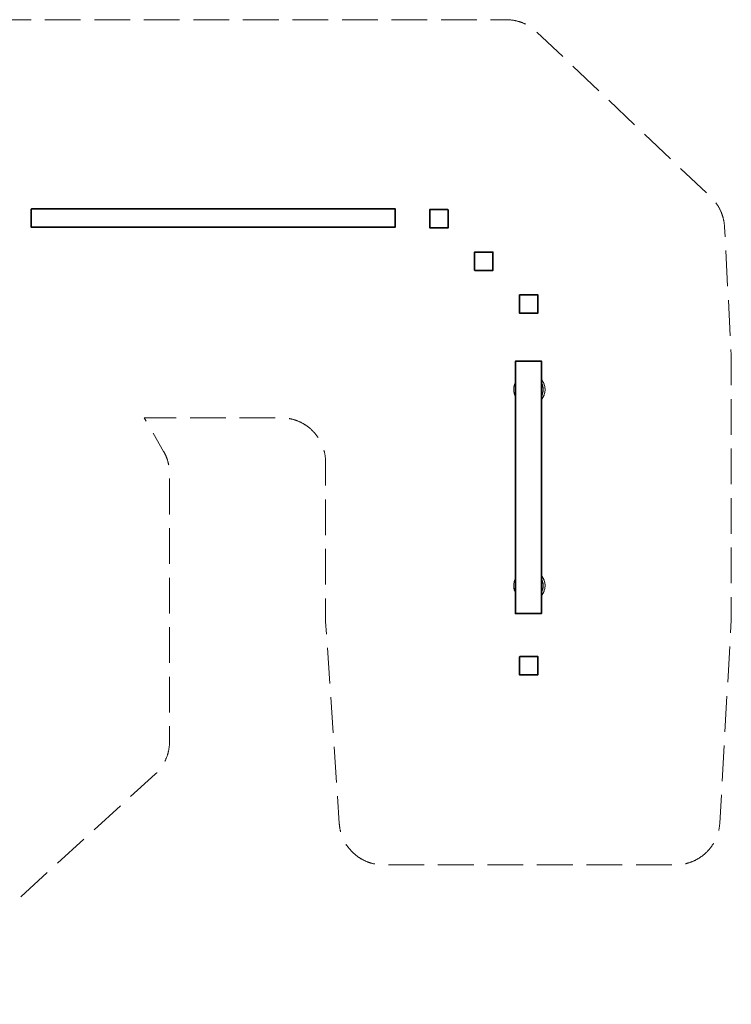
# Model space of a CAD drawing. Units: millimetres. Extents: x 54903 to 63827, y -31452 to -23673.
# Drawn here: x 58205 to 63827, y -31452 to -23673 of the extents above; entities that cross this region are included whole.
import ezdxf

# ---------------------------------------------------------------- set-up
doc = ezdxf.new("R2010")
doc.units = ezdxf.units.MM
doc.header["$MEASUREMENT"] = 0
doc.linetypes.add('Невидимая', pattern=[391.222223, 282.222223, -109])
doc.layers.add('Новый_Чертеж и Рисунок_Ном._пера__7', color=7, linetype='Continuous', lineweight=15)
doc.layers.add('Площадки_Ном._пера__120', color=7, linetype='Continuous', lineweight=5)

msp = doc.modelspace()

# ---------------------------------------------------------------- linework, layer by layer
at = {"layer": 'Новый_Чертеж и Рисунок_Ном._пера__7', "color": 7, "linetype": 'Continuous', "lineweight": 15}
for points in [[(58294.3, -25170.6), (58295.4, -25169.1)], [(58294.3, -25170.6), (58294.3, -25310.6)], [(58294.3, -25170.6), (58294.3, -25310.6)], [(58296.6, -25167.8), (58295.4, -25169.1)], [(58296.6, -25167.8), (58297.9, -25166.6)], [(58299.3, -25165.6), (58297.9, -25166.6)], [(61169.3, -25165.6), (58299.3, -25165.6)], [(61169.3, -25165.6), (58299.3, -25165.6)], [(58299.3, -25170.6), (58299.3, -25310.6)], [(61169.3, -25170.6), (58299.3, -25170.6)], [(58299.3, -25310.6), (58299.3, -25170.6)], [(61169.3, -25170.6), (58299.3, -25170.6)], [(61169.3, -25165.6), (61170.7, -25166.6)], [(61169.3, -25310.6), (61169.3, -25170.6)], [(61169.3, -25170.6), (61169.3, -25310.6)], [(61172, -25167.8), (61170.7, -25166.6)], [(61172, -25167.8), (61173.2, -25169.1)], [(61174.3, -25170.6), (61173.2, -25169.1)], [(61174.3, -25310.6), (61174.3, -25170.6)], [(61174.3, -25170.6), (61174.3, -25310.6)], [(61442, -25176.1), (61443, -25174.7)], [(61442, -25316.1), (61442, -25176.1)], [(61442, -25176.1), (61442, -25316.1)], [(61444.2, -25173.4), (61443, -25174.7)], [(61444.2, -25173.4), (61445.5, -25172.2)], [(61447, -25171.1), (61445.5, -25172.2)], [(61447, -25171.1), (61587, -25171.1)], [(61587, -25171.1), (61447, -25171.1)], [(61447, -25176.1), (61587, -25176.1)], [(61447, -25316.1), (61447, -25176.1)], [(61447, -25176.1), (61447, -25316.1)], [(61587, -25176.1), (61447, -25176.1)], [(61587, -25171.1), (61588.4, -25172.2)], [(61587, -25316.1), (61587, -25176.1)], [(61587, -25316.1), (61587, -25176.1)], [(61589.7, -25173.4), (61588.4, -25172.2)], [(61589.7, -25173.4), (61590.9, -25174.7)], [(61592, -25176.1), (61590.9, -25174.7)], [(61592, -25176.1), (61592, -25316.1)], [(61592, -25316.1), (61592, -25176.1)], [(58294.3, -25310.6), (58295.4, -25312)], [(58296.6, -25313.3), (58295.4, -25312)], [(58296.6, -25313.3), (58297.9, -25314.5)], [(58299.3, -25315.6), (58297.9, -25314.5)], [(61169.3, -25310.6), (58299.3, -25310.6)], [(61169.3, -25310.6), (58299.3, -25310.6)], [(61169.3, -25315.6), (58299.3, -25315.6)], [(61169.3, -25315.6), (58299.3, -25315.6)], [(61169.3, -25315.6), (61170.7, -25314.5)], [(61172, -25313.3), (61170.7, -25314.5)], [(61172, -25313.3), (61173.2, -25312)], [(61174.3, -25310.6), (61173.2, -25312)], [(61442, -25316.1), (61443, -25317.5)], [(61444.2, -25318.8), (61443, -25317.5)], [(61444.2, -25318.8), (61445.5, -25320)], [(61447, -25321.1), (61445.5, -25320)], [(61587, -25316.1), (61447, -25316.1)], [(61587, -25316.1), (61447, -25316.1)], [(61587, -25321.1), (61447, -25321.1)], [(61447, -25321.1), (61587, -25321.1)], [(61587, -25321.1), (61588.4, -25320)], [(61589.7, -25318.8), (61588.4, -25320)], [(61589.7, -25318.8), (61590.9, -25317.5)], [(61592, -25316.1), (61590.9, -25317.5)], [(61796.4, -25511.3), (61797.5, -25509.9)], [(61796.4, -25651.3), (61796.4, -25511.3)], [(61796.4, -25511.3), (61796.4, -25651.3)], [(61798.7, -25508.6), (61797.5, -25509.9)], [(61798.7, -25508.6), (61800, -25507.4)], [(61801.4, -25506.3), (61800, -25507.4)], [(61801.4, -25506.3), (61941.4, -25506.3)], [(61941.4, -25506.3), (61801.4, -25506.3)], [(61801.4, -25511.3), (61941.4, -25511.3)], [(61801.4, -25651.3), (61801.4, -25511.3)], [(61801.4, -25511.3), (61801.4, -25651.3)], [(61941.4, -25511.3), (61801.4, -25511.3)], [(61941.4, -25506.3), (61942.8, -25507.4)], [(61941.4, -25651.3), (61941.4, -25511.3)], [(61941.4, -25651.3), (61941.4, -25511.3)], [(61944.1, -25508.6), (61942.8, -25507.4)], [(61944.1, -25508.6), (61945.3, -25509.9)], [(61946.4, -25511.3), (61945.3, -25509.9)], [(61946.4, -25511.3), (61946.4, -25651.3)], [(61946.4, -25651.3), (61946.4, -25511.3)], [(61796.4, -25651.3), (61797.5, -25652.7)], [(61798.7, -25654), (61797.5, -25652.7)], [(61798.7, -25654), (61800, -25655.2)], [(61801.4, -25656.3), (61800, -25655.2)], [(61941.4, -25651.3), (61801.4, -25651.3)], [(61941.4, -25651.3), (61801.4, -25651.3)], [(61941.4, -25656.3), (61801.4, -25656.3)], [(61801.4, -25656.3), (61941.4, -25656.3)], [(61941.4, -25656.3), (61942.8, -25655.2)], [(61944.1, -25654), (61942.8, -25655.2)], [(61944.1, -25654), (61945.3, -25652.7)], [(61946.4, -25651.3), (61945.3, -25652.7)], [(62151.9, -25849.8), (62152.9, -25848.3)], [(62151.9, -25989.8), (62151.9, -25849.8)], [(62151.9, -25849.8), (62151.9, -25989.8)], [(62154.1, -25847), (62152.9, -25848.3)], [(62154.1, -25847), (62155.4, -25845.8)], [(62156.9, -25844.8), (62155.4, -25845.8)], [(62156.9, -25844.8), (62296.9, -25844.8)], [(62296.9, -25844.8), (62156.9, -25844.8)], [(62156.9, -25849.8), (62296.9, -25849.8)], [(62156.9, -25989.8), (62156.9, -25849.8)], [(62156.9, -25849.8), (62156.9, -25989.8)], [(62296.9, -25849.8), (62156.9, -25849.8)], [(62296.9, -25844.8), (62298.3, -25845.8)], [(62296.9, -25989.8), (62296.9, -25849.8)], [(62296.9, -25989.8), (62296.9, -25849.8)], [(62299.6, -25847), (62298.3, -25845.8)], [(62299.6, -25847), (62300.8, -25848.3)], [(62301.9, -25849.8), (62300.8, -25848.3)], [(62301.9, -25849.8), (62301.9, -25989.8)], [(62301.9, -25989.8), (62301.9, -25849.8)], [(62151.9, -25989.8), (62152.9, -25991.2)], [(62154.1, -25992.5), (62152.9, -25991.2)], [(62154.1, -25992.5), (62155.4, -25993.7)], [(62156.9, -25994.8), (62155.4, -25993.7)], [(62296.9, -25989.8), (62156.9, -25989.8)], [(62296.9, -25989.8), (62156.9, -25989.8)], [(62296.9, -25994.8), (62156.9, -25994.8)], [(62156.9, -25994.8), (62296.9, -25994.8)], [(62296.9, -25994.8), (62298.3, -25993.7)], [(62299.6, -25992.5), (62298.3, -25993.7)], [(62299.6, -25992.5), (62300.8, -25991.2)], [(62301.9, -25989.8), (62300.8, -25991.2)], [(62121.6, -26370.5), (62122.9, -26369.3)], [(62124.3, -26368.2), (62122.9, -26369.3)], [(62324.3, -26368.2), (62124.3, -26368.2)], [(62124.3, -26368.2), (62324.3, -26368.2)], [(62324.3, -26368.2), (62325.7, -26369.3)], [(62327, -26370.5), (62325.7, -26369.3)], [(62119.3, -26373.2), (62120.4, -26371.8)], [(62119.3, -28363.2), (62119.3, -26373.2)], [(62119.3, -28363.2), (62119.3, -26373.2)], [(62119.3, -28363.2), (62119.3, -26373.2)], [(62121.6, -26370.5), (62120.4, -26371.8)], [(62324.3, -26373.2), (62124.3, -26373.2)], [(62124.3, -28363.2), (62124.3, -26373.2)], [(62124.3, -26373.2), (62324.3, -26373.2)], [(62124.3, -26578.7), (62124.3, -26373.2)], [(62324.3, -28363.2), (62324.3, -26373.2)], [(62324.3, -26537.6), (62324.3, -26373.2)], [(62327, -26370.5), (62328.2, -26371.8)], [(62329.3, -26373.2), (62328.2, -26371.8)], [(62329.3, -26546.6), (62329.3, -26373.2)], [(62329.3, -28363.2), (62329.3, -26373.2)], [(62329.3, -26519.1), (62331.6, -26522.3)], [(62332.7, -26524), (62329.3, -26519.2)], [(62329.9, -26520.1), (62329.3, -26519.3)], [(62334.2, -26525.9), (62331.6, -26522.3)], [(62339, -26533.6), (62331.6, -26522.3)], [(62108, -26595.5), (62108.2, -26588.7)], [(62108, -26595.5), (62108.2, -26602.2)], [(62108.8, -26582.3), (62108.2, -26588.7)], [(62108.2, -26595.5), (62108.5, -26587.4)], [(62108.2, -26595.5), (62108.9, -26609)], [(62108.5, -26604.6), (62108.2, -26602.2)], [(62109.3, -26579.5), (62108.5, -26587.4)], [(62110, -26574.7), (62108.8, -26582.3)], [(62108.8, -26582.3), (62109.6, -26576.7)], [(62112.4, -26563.5), (62109.6, -26576.7)], [(62110.4, -26572.3), (62109.6, -26576.7)], [(62110.4, -26572.3), (62110.7, -26570)], [(62112.2, -26563.4), (62110.7, -26570)], [(62112.2, -26563.4), (62114.2, -26557)], [(62112.4, -26563.5), (62114.8, -26555.7)], [(62116.4, -26550.9), (62114.2, -26557)], [(62117.6, -26548.3), (62114.8, -26555.7)], [(62119.3, -26544.5), (62116.4, -26550.9)], [(62116.4, -26550.9), (62118.7, -26545.7)], [(62119.3, -26544.3), (62118.7, -26545.7)], [(62119.3, -26544.5), (62118.7, -26545.7)], [(62330.4, -26548.9), (62329.3, -26546.4)], [(62330.5, -26549.1), (62329.3, -26546.6)], [(62329.3, -26634), (62329.3, -26556.8)], [(62330.4, -26548.9), (62331.4, -26551)], [(62330.5, -26549.1), (62332.9, -26554.8)], [(62330.5, -26549.1), (62331, -26550.2)], [(62330.5, -26549.1), (62331.5, -26551.5)], [(62331, -26550.2), (62332.9, -26554.8)], [(62331.4, -26551), (62332.9, -26554.8)], [(62331.5, -26551.5), (62332.9, -26554.8)], [(62332.4, -26553.5), (62332.4, -26553.6)], [(62332.6, -26554.3), (62333.7, -26556.9)], [(62332.6, -26554.3), (62334.4, -26558.5)], [(62332.8, -26554.4), (62333.5, -26556.1)], [(62334.4, -26558.5), (62332.9, -26554.8)], [(62334.4, -26558.5), (62332.9, -26554.8)], [(62333.1, -26555.3), (62333.5, -26556.1)], [(62334.3, -26558.1), (62333.5, -26556.1)], [(62334.3, -26558.1), (62333.7, -26556.7)], [(62334.4, -26558.5), (62333.7, -26556.9)], [(62334.2, -26525.9), (62335.6, -26527.8)], [(62334.3, -26558.1), (62335.3, -26560.9)], [(62334.4, -26558.5), (62335.3, -26560.9)], [(62335.8, -26562.4), (62335.3, -26560.9)], [(62335.7, -26562), (62335.3, -26560.9)], [(62339.2, -26533.5), (62335.6, -26527.8)], [(62337.2, -26567), (62335.7, -26562)], [(62337, -26566.1), (62335.8, -26562.4)], [(62337.3, -26567.3), (62337, -26566.1)], [(62337.2, -26567), (62338.4, -26572.1)], [(62337.3, -26567.3), (62338.5, -26572.3)], [(62338.5, -26572.3), (62338.4, -26572.1)], [(62339.1, -26576.1), (62338.5, -26572.3)], [(62339, -26533.6), (62342.8, -26540.8)], [(62339.1, -26576.1), (62339.5, -26578.5)], [(62339.2, -26533.5), (62342.4, -26539.5)], [(62339.5, -26578.5), (62340, -26582.4)], [(62340.5, -26586.3), (62339.5, -26578.5)], [(62339.9, -26581.2), (62339.5, -26578.5)], [(62339.9, -26581.2), (62340.2, -26583.8)], [(62340, -26582), (62340.2, -26583.8)], [(62340.1, -26582.7), (62340, -26582.4)], [(62340.1, -26582.9), (62340.2, -26583.8)], [(62340.2, -26583.8), (62340.8, -26588.9)], [(62340.5, -26585.9), (62340.2, -26583.8)], [(62340.5, -26585.9), (62340.3, -26584.8)], [(62340.5, -26585.9), (62340.8, -26588.9)], [(62340.5, -26604.4), (62340.8, -26600.4)], [(62340.5, -26604.4), (62340.9, -26600.5)], [(62340.8, -26590), (62340.8, -26588.9)], [(62341, -26594.3), (62340.8, -26588.9)], [(62341, -26595.2), (62340.8, -26590)], [(62341, -26594.3), (62340.8, -26600.4)], [(62341, -26595.2), (62340.9, -26600.5)], [(62345.1, -26545.3), (62342.4, -26539.5)], [(62346.1, -26548), (62342.8, -26540.8)], [(62345.1, -26545.3), (62347.2, -26550.6)], [(62347.8, -26552.5), (62345.1, -26545.3)], [(62348.7, -26554.8), (62347.2, -26550.6)], [(62351.3, -26563.5), (62347.2, -26550.6)], [(62348.7, -26554.8), (62349.6, -26557)], [(62351.6, -26563.4), (62349.6, -26557)], [(62351.3, -26563.5), (62353.2, -26571.3)], [(62351.6, -26563.4), (62353.1, -26570)], [(62354.2, -26576.3), (62353.1, -26570)], [(62354.5, -26579.2), (62353.2, -26571.3)], [(62354.2, -26576.3), (62354.9, -26582)], [(62355, -26584), (62354.2, -26576.3)], [(62355.3, -26586.4), (62354.9, -26582)], [(62355.6, -26595.5), (62354.9, -26582)], [(62355, -26608.6), (62355.6, -26602.2)], [(62355.3, -26586.4), (62355.6, -26588.7)], [(62355.6, -26595.5), (62355.3, -26603.6)], [(62355.8, -26595.5), (62355.6, -26588.7)], [(62355.8, -26595.5), (62355.6, -26602.2)], [(62108.5, -26604.6), (62108.9, -26609)], [(62108.8, -26607), (62109.6, -26614.7)], [(62109.6, -26614.7), (62108.9, -26609)], [(62109.3, -26611.7), (62110.6, -26619.6)], [(62109.6, -26614.7), (62110.7, -26621)], [(62112.4, -26627.5), (62110.6, -26619.6)], [(62112.2, -26627.5), (62110.7, -26621)], [(62112.2, -26627.5), (62114.2, -26634)], [(62112.4, -26627.5), (62116.6, -26640.3)], [(62115.1, -26636.2), (62114.2, -26634)], [(62115.1, -26636.2), (62116.6, -26640.3)], [(62116, -26638.4), (62118.7, -26645.7)], [(62118.7, -26645.7), (62116.6, -26640.3)], [(62117.7, -26642.9), (62119.3, -26646.4)], [(62118.7, -26645.7), (62119.3, -26646.8)], [(62124.3, -28127.3), (62124.3, -26612.6)], [(62324.3, -28086.6), (62324.3, -26653.3)], [(62329.3, -26644.6), (62329.5, -26644.2)], [(62329.3, -26644.5), (62329.5, -26644.2)], [(62329.3, -28095.4), (62329.3, -26644.5)], [(62331.9, -26668.4), (62329.3, -26671.7)], [(62329.3, -26671.6), (62331.9, -26668.4)], [(62330.7, -26641.5), (62329.5, -26644.2)], [(62330.5, -26641.8), (62329.5, -26644.2)], [(62330.1, -26670.6), (62334.7, -26664.2)], [(62330.5, -26641.8), (62332.1, -26638.2)], [(62330.5, -26641.8), (62332.1, -26638.2)], [(62330.7, -26641.5), (62331.6, -26639.5)], [(62330.7, -26641.5), (62331.3, -26640)], [(62332.3, -26637.7), (62331.6, -26639.5)], [(62331.9, -26638.6), (62331.6, -26639.5)], [(62331.9, -26668.4), (62335.6, -26663.1)], [(62334, -26633.5), (62332.1, -26638.2)], [(62333.7, -26634.4), (62332.1, -26638.2)], [(62332.6, -26636.9), (62332.6, -26637)], [(62334.5, -26632.2), (62333.7, -26634.4)], [(62334, -26633.5), (62335.9, -26628.2)], [(62334.5, -26632.2), (62335.8, -26628.5)], [(62339, -26657.3), (62334.7, -26664.2)], [(62339.2, -26657.4), (62335.6, -26663.1)], [(62337.4, -26623.4), (62335.8, -26628.5)], [(62337.6, -26622.6), (62335.9, -26628.2)], [(62337.4, -26623.4), (62338.6, -26618.4)], [(62337.6, -26622.6), (62338.7, -26617.3)], [(62338.6, -26618.4), (62338.7, -26617.3)], [(62339.2, -26614.3), (62338.7, -26617.3)], [(62339.1, -26614.7), (62338.7, -26617.3)], [(62339, -26657.3), (62345.1, -26645.3)], [(62339.1, -26614.7), (62339.7, -26610.8)], [(62339.1, -26614.7), (62339.7, -26610.8)], [(62339.2, -26614.3), (62339.6, -26612.2)], [(62339.2, -26614.3), (62339.4, -26612.7)], [(62339.2, -26657.4), (62342.4, -26651.5)], [(62339.8, -26610.3), (62339.6, -26612.2)], [(62339.7, -26611.3), (62339.6, -26612.2)], [(62340.3, -26605.8), (62339.7, -26610.8)], [(62340.3, -26606.7), (62339.7, -26610.8)], [(62339.9, -26609.4), (62339.9, -26609.6)], [(62340.5, -26604.4), (62340.3, -26605.8)], [(62340.5, -26604.4), (62340.3, -26606.7)], [(62343.3, -26649.3), (62342.4, -26651.5)], [(62343.3, -26649.3), (62345.1, -26645.3)], [(62344.2, -26647), (62347.4, -26640)], [(62347.4, -26640), (62345.1, -26645.3)], [(62346.2, -26642.7), (62349, -26635.2)], [(62347.4, -26640), (62349.6, -26634)], [(62351.3, -26627.5), (62349, -26635.2)], [(62351.6, -26627.5), (62349.6, -26634)], [(62351.3, -26627.5), (62354.2, -26614.3)], [(62351.6, -26627.5), (62353.1, -26621)], [(62353.4, -26618.6), (62353.1, -26621)], [(62353.4, -26618.6), (62354.2, -26614.3)], [(62353.7, -26616.2), (62355, -26608.6)], [(62355, -26608.6), (62354.2, -26614.3)], [(62354.5, -26611.5), (62355.3, -26603.6)], [(62331.9, -28071.6), (62329.3, -28068.2)], [(62329.3, -28068.3), (62331.9, -28071.6)], [(62330.1, -28069.3), (62334.7, -28075.8)], [(62331.9, -28071.6), (62335.6, -28076.8)], [(62339, -28082.6), (62334.7, -28075.8)], [(62339.2, -28082.5), (62335.6, -28076.8)], [(62108, -28144.5), (62108.2, -28137.7)], [(62108, -28144.5), (62108.2, -28151.2)], [(62108.2, -28144.5), (62108.9, -28131)], [(62108.5, -28135.4), (62108.2, -28137.7)], [(62108.2, -28144.5), (62108.5, -28152.6)], [(62108.8, -28157.6), (62108.2, -28151.2)], [(62108.5, -28135.4), (62108.9, -28131)], [(62109.3, -28160.5), (62108.5, -28152.6)], [(62108.8, -28133), (62109.6, -28125.3)], [(62108.8, -28157.6), (62109.6, -28163.3)], [(62110, -28165.2), (62108.8, -28157.6)], [(62109.6, -28125.3), (62108.9, -28131)], [(62109.3, -28128.2), (62110.6, -28120.3)], [(62109.6, -28125.3), (62110.7, -28119)], [(62112.4, -28112.5), (62110.6, -28120.3)], [(62112.2, -28112.4), (62110.7, -28119)], [(62112.2, -28112.4), (62114.2, -28106)], [(62112.4, -28112.5), (62116.6, -28099.6)], [(62115.1, -28103.8), (62114.2, -28106)], [(62115.1, -28103.8), (62116.6, -28099.6)], [(62116, -28101.5), (62118.7, -28094.3)], [(62118.7, -28094.3), (62116.6, -28099.6)], [(62117.7, -28097), (62119.3, -28093.5)], [(62118.7, -28094.3), (62119.3, -28093.1)], [(62329.3, -28095.4), (62329.5, -28095.7)], [(62329.3, -28095.4), (62329.5, -28095.7)], [(62329.3, -28183.1), (62329.3, -28106)], [(62330.5, -28098.1), (62329.5, -28095.7)], [(62330.7, -28098.5), (62329.5, -28095.8)], [(62330.5, -28098.1), (62332.1, -28101.8)], [(62330.7, -28098.5), (62331.3, -28100)], [(62330.7, -28098.5), (62331.6, -28100.5)], [(62331.9, -28101.3), (62331.6, -28100.5)], [(62332.3, -28102.2), (62331.6, -28100.5)], [(62334, -28106.4), (62332.1, -28101.8)], [(62333.7, -28105.6), (62332.1, -28101.8)], [(62332.8, -28103.4), (62333.7, -28105.6)], [(62334.5, -28107.7), (62333.7, -28105.6)], [(62334, -28106.4), (62335.9, -28111.8)], [(62334.5, -28107.7), (62334, -28106.4)], [(62334.5, -28107.7), (62334, -28106.4)], [(62334.5, -28107.7), (62335.8, -28111.4)], [(62337.4, -28116.5), (62335.8, -28111.4)], [(62337.5, -28117.3), (62335.9, -28111.8)], [(62337.4, -28116.5), (62338.6, -28121.6)], [(62337.5, -28117.3), (62338.7, -28122.7)], [(62338.6, -28121.6), (62338.7, -28122.7)], [(62339.1, -28125.2), (62338.7, -28122.7)], [(62339.2, -28125.6), (62338.7, -28122.7)], [(62339, -28082.6), (62345.1, -28094.7)], [(62339.1, -28125.2), (62339.7, -28129.1)], [(62339.2, -28082.5), (62342.4, -28088.5)], [(62339.2, -28125.6), (62339.4, -28127.2)], [(62339.2, -28125.6), (62339.6, -28127.7)], [(62339.5, -28161.5), (62340, -28157.6)], [(62339.7, -28128.7), (62339.6, -28127.7)], [(62339.8, -28129.6), (62339.6, -28127.7)], [(62340.3, -28134.1), (62339.7, -28129.1)], [(62340.3, -28133.2), (62339.7, -28129.1)], [(62339.9, -28130.9), (62340.3, -28133.2)], [(62339.9, -28158.7), (62340.5, -28153.6)], [(62339.9, -28158.7), (62340.2, -28156.1)], [(62340, -28157.9), (62340.2, -28156.2)], [(62340.1, -28157.2), (62340, -28157.6)], [(62340.1, -28157.2), (62340, -28157.6)], [(62340.1, -28157), (62340.2, -28156.2)], [(62340.2, -28156.1), (62340.7, -28151.1)], [(62340.5, -28154), (62340.2, -28156.2)], [(62340.5, -28135.5), (62340.3, -28133.2)], [(62340.5, -28135.6), (62340.3, -28134.1)], [(62340.5, -28135.5), (62340.3, -28134.1)], [(62340.5, -28135.5), (62340.3, -28134.2)], [(62340.5, -28154), (62340.3, -28155.1)], [(62340.5, -28135.5), (62340.9, -28139.4)], [(62340.5, -28135.6), (62340.8, -28139.6)], [(62340.5, -28154), (62340.7, -28151.1)], [(62341, -28145.6), (62340.7, -28151.1)], [(62340.8, -28150), (62340.7, -28151.1)], [(62341, -28145.6), (62340.8, -28139.6)], [(62341, -28144.8), (62340.8, -28150)], [(62341, -28144.8), (62340.9, -28139.4)], [(62343.3, -28090.7), (62342.4, -28088.5)], [(62343.3, -28090.7), (62345.1, -28094.7)], [(62344.2, -28092.9), (62347.4, -28099.9)], [(62347.4, -28099.9), (62345.1, -28094.7)], [(62346.2, -28097.3), (62349, -28104.7)], [(62347.4, -28099.9), (62349.6, -28106)], [(62351.3, -28112.5), (62349, -28104.7)], [(62351.6, -28112.4), (62349.6, -28106)], [(62351.3, -28112.5), (62354.1, -28125.7)], [(62351.6, -28112.4), (62353.1, -28119)], [(62353.4, -28121.3), (62353.1, -28119)], [(62353.4, -28121.3), (62354.1, -28125.7)], [(62353.7, -28123.7), (62355, -28131.3)], [(62355, -28131.3), (62354.1, -28125.7)], [(62355, -28156), (62354.2, -28163.7)], [(62354.2, -28163.7), (62354.8, -28158)], [(62354.5, -28128.5), (62355.3, -28136.4)], [(62355.6, -28144.5), (62354.8, -28158)], [(62355.2, -28153.6), (62354.8, -28158)], [(62355, -28131.3), (62355.6, -28137.7)], [(62355.2, -28153.6), (62355.6, -28151.2)], [(62355.6, -28144.5), (62355.3, -28136.4)], [(62355.8, -28144.5), (62355.6, -28137.7)], [(62355.8, -28144.5), (62355.6, -28151.2)], [(62110.4, -28167.6), (62109.6, -28163.3)], [(62112.4, -28176.5), (62109.6, -28163.3)], [(62110.4, -28167.6), (62110.7, -28170)], [(62112.2, -28176.5), (62110.7, -28170)], [(62112.2, -28176.5), (62114.2, -28183)], [(62112.4, -28176.5), (62114.8, -28184.2)], [(62116.4, -28189), (62114.2, -28183)], [(62117.6, -28191.7), (62114.8, -28184.2)], [(62116.4, -28189), (62118.7, -28194.3)], [(62119.3, -28195.4), (62116.4, -28189)], [(62119.3, -28195.6), (62118.7, -28194.3)], [(62119.3, -28195.5), (62118.7, -28194.3)], [(62124.3, -28363.2), (62124.3, -28161.3)], [(62324.3, -28363.2), (62324.3, -28202.4)], [(62330.5, -28190.8), (62329.3, -28193.4)], [(62330.4, -28191), (62329.3, -28193.5)], [(62329.3, -28363.2), (62329.3, -28193.4)], [(62332.7, -28215.9), (62329.3, -28220.7)], [(62329.3, -28220.8), (62331.6, -28217.6)], [(62329.9, -28219.9), (62329.3, -28220.6)], [(62330.4, -28191), (62331.4, -28188.9)], [(62330.4, -28191), (62331, -28189.7)], [(62330.4, -28191), (62331, -28189.8)], [(62330.5, -28190.8), (62331, -28189.7)], [(62331, -28189.7), (62332.9, -28185.1)], [(62331, -28189.7), (62332.9, -28185.1)], [(62331.4, -28188.9), (62332.9, -28185.1)], [(62332.2, -28186.8), (62331.4, -28188.9)], [(62339, -28206.3), (62331.6, -28217.6)], [(62334.2, -28214), (62331.6, -28217.6)], [(62332.6, -28185.6), (62334.4, -28181.4)], [(62332.6, -28185.6), (62333.7, -28183.1)], [(62332.7, -28185.6), (62333.5, -28183.8)], [(62334.4, -28181.4), (62332.9, -28185.1)], [(62334.4, -28181.4), (62332.9, -28185.1)], [(62333.1, -28184.7), (62333.5, -28183.8)], [(62334.3, -28181.8), (62333.5, -28183.8)], [(62334.4, -28181.4), (62333.7, -28183.1)], [(62334.3, -28181.8), (62333.7, -28183.3)], [(62334.2, -28214), (62335.6, -28212.1)], [(62334.3, -28181.8), (62335.3, -28179)], [(62334.4, -28181.4), (62335.3, -28179)], [(62335.8, -28177.5), (62335.3, -28179)], [(62335.7, -28178), (62335.3, -28179)], [(62339.2, -28206.4), (62335.6, -28212.1)], [(62337.2, -28173), (62335.7, -28178)], [(62337, -28173.8), (62335.8, -28177.5)], [(62337.3, -28172.6), (62337, -28173.8)], [(62337.2, -28173), (62338.4, -28167.8)], [(62337.3, -28172.6), (62338.5, -28167.6)], [(62338.5, -28167.7), (62338.4, -28167.8)], [(62339.1, -28163.9), (62338.5, -28167.6)], [(62339, -28206.3), (62342.8, -28199.2)], [(62339.1, -28163.9), (62339.5, -28161.5)], [(62339.2, -28206.4), (62342.4, -28200.5)], [(62345.1, -28194.7), (62342.4, -28200.5)], [(62346.1, -28191.9), (62342.8, -28199.2)], [(62347.8, -28187.4), (62345.1, -28194.7)], [(62345.1, -28194.7), (62347.2, -28189.3)], [(62351.3, -28176.5), (62347.2, -28189.3)], [(62348.7, -28185.2), (62347.2, -28189.3)], [(62348.7, -28185.2), (62349.6, -28183)], [(62351.6, -28176.5), (62349.6, -28183)], [(62351.3, -28176.5), (62353.2, -28168.6)], [(62351.6, -28176.5), (62353.1, -28170)], [(62354.2, -28163.7), (62353.1, -28170)], [(62354.5, -28160.7), (62353.2, -28168.6)], [(62119.3, -28363.2), (62120.4, -28364.7)], [(62120.4, -28364.7), (62119.3, -28363.2)], [(62119.3, -28363.2), (62120.4, -28364.7)], [(62121.6, -28366), (62120.4, -28364.7)], [(62121.6, -28366), (62122.9, -28367.2)], [(62121.6, -28366), (62122.9, -28367.2)], [(62121.6, -28366), (62122.9, -28367.2)], [(62124.3, -28368.2), (62122.9, -28367.2)], [(62124.3, -28363.2), (62324.3, -28363.2)], [(62324.3, -28363.2), (62124.3, -28363.2)], [(62324.3, -28368.2), (62124.3, -28368.2)], [(62324.3, -28368.2), (62124.3, -28368.2)], [(62325.7, -28367.2), (62324.3, -28368.2)], [(62327, -28366), (62325.7, -28367.2)], [(62327, -28366), (62325.7, -28367.2)], [(62327, -28366), (62325.7, -28367.2)], [(62327, -28366), (62328.2, -28364.7)], [(62329.3, -28363.2), (62328.2, -28364.7)], [(62156.9, -28702.5), (62155.4, -28703.6)], [(62156.9, -28702.5), (62296.9, -28702.5)], [(62296.9, -28702.5), (62156.9, -28702.5)], [(62296.9, -28702.5), (62298.3, -28703.6)], [(62151.9, -28707.5), (62152.9, -28706.1)], [(62151.9, -28847.5), (62151.9, -28707.5)], [(62151.9, -28707.5), (62151.9, -28847.5)], [(62154.1, -28704.8), (62152.9, -28706.1)], [(62154.1, -28704.8), (62155.4, -28703.6)], [(62156.9, -28707.5), (62296.9, -28707.5)], [(62156.9, -28847.5), (62156.9, -28707.5)], [(62156.9, -28707.5), (62156.9, -28847.5)], [(62296.9, -28707.5), (62156.9, -28707.5)], [(62296.9, -28847.5), (62296.9, -28707.5)], [(62296.9, -28847.5), (62296.9, -28707.5)], [(62299.6, -28704.8), (62298.3, -28703.6)], [(62299.6, -28704.8), (62300.8, -28706.1)], [(62301.9, -28707.5), (62300.8, -28706.1)], [(62301.9, -28707.5), (62301.9, -28847.5)], [(62301.9, -28847.5), (62301.9, -28707.5)], [(62151.9, -28847.5), (62152.9, -28848.9)], [(62154.1, -28850.2), (62152.9, -28848.9)], [(62154.1, -28850.2), (62155.4, -28851.4)], [(62156.9, -28852.5), (62155.4, -28851.4)], [(62296.9, -28847.5), (62156.9, -28847.5)], [(62296.9, -28847.5), (62156.9, -28847.5)], [(62296.9, -28852.5), (62156.9, -28852.5)], [(62156.9, -28852.5), (62296.9, -28852.5)], [(62296.9, -28852.5), (62298.3, -28851.4)], [(62299.6, -28850.2), (62298.3, -28851.4)], [(62299.6, -28850.2), (62300.8, -28848.9)], [(62301.9, -28847.5), (62300.8, -28848.9)]]:
    msp.add_lwpolyline(points, dxfattribs=at)
at = {"layer": 'Площадки_Ном._пера__120', "color": 7, "linetype": 'Невидимая', "lineweight": 5, "flags": 128}
msp.add_lwpolyline([(54903.4, -27221.7), (54903.4, -29376.2, 0.210886), (55017.5, -29634.8), (56909.8, -31360.6, 0.387435), (57381.4, -31360.7), (59274.7, -29635.1, 0.210977), (59388.9, -29376.4), (59388.9, -27258.7, 0.131664), (59342, -27083.6), (59189.1, -26818.8), (60271.6, -26818.8, -0.414214), (60621.6, -27168.8), (60621.6, -28404.6, 0.016793), (60622.3, -28428.1), (60729.7, -30023.7, 0.394674), (61078.9, -30350.2), (63386.3, -30350.2, 0.397742), (63735.7, -30020), (63826.4, -28418.3, 0.014143), (63827, -28398.5), (63827, -26340.4, 0.013082), (63826.5, -26322.1), (63773.5, -25310.4, 0.192126), (63664.9, -25074.8), (62289.4, -23769.5, 0.192118), (62048.5, -23673.4), (57324.2, -23673.4, 0.192119), (57083.3, -23769.5), (55682.2, -25099.1, 0.205722), (55573.2, -25353), (55573.2, -25996.2, -0.146812), (55515.3, -26188.9), (54961.2, -27029, 0.146815)], format="xyb", close=True, dxfattribs=at)

doc.saveas('drawing.dxf')
